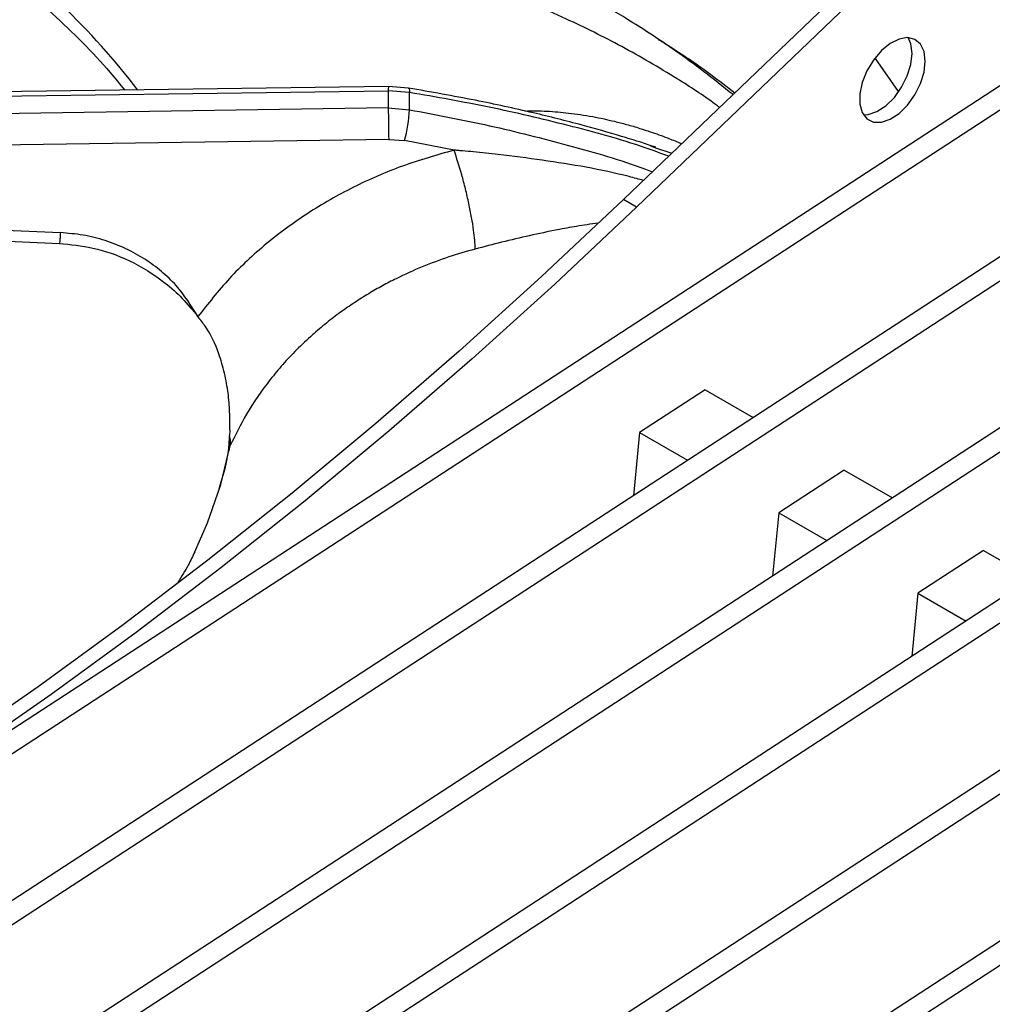
# Model space of a CAD drawing. Units: millimetres. Extents: x 5 to 415, y 5 to 292.
# Drawn here: x 347 to 358, y 240 to 250 of the extents above; entities that cross this region are included whole.
import ezdxf

# ---------------------------------------------------------------- set-up
doc = ezdxf.new("R2010")
doc.units = ezdxf.units.MM

msp = doc.modelspace()

# ---------------------------------------------------------------- linework, layer by layer
at = {"color": 7, "linetype": 'Continuous', "lineweight": 25}
for p, q in [((378.9007, 263.4504), (342.9652, 240.0249)), ((379.1128, 263.3279), (343.1773, 239.9024)), ((380.3974, 262.5863), (344.4619, 239.1608)), ((380.6095, 262.4639), (344.674, 239.0384)), ((381.8941, 261.7223), (345.9586, 238.2968)), ((382.1062, 261.5998), (346.1707, 238.1744)), ((383.3908, 260.8583), (347.4553, 237.4328)), ((383.6029, 260.7358), (347.6674, 237.3103)), ((386.3842, 259.1302), (350.4487, 235.7047)), ((386.5964, 259.0077), (350.6608, 235.5823)), ((375.7662, 254.0483), (348.952, 236.5687)), ((375.9782, 253.9256), (349.1458, 236.4342)), ((357.0302, 251.5725), (353.8837, 248.5562)), ((357.1716, 251.4908), (354.0252, 248.4746)), ((341.98, 249.5973), (351.3548, 249.726)), ((351.3557, 249.7718), (342.0015, 249.6434)), ((351.3548, 249.726), (351.3548, 249.542)), ((351.5825, 249.7087), (351.3548, 249.726)), ((351.5717, 249.7553), (351.3557, 249.7718)), ((351.3548, 249.542), (341.98, 249.4034)), ((351.3548, 249.542), (351.5825, 249.5231)), ((351.3591, 249.2045), (342.0743, 249.0672)), ((351.3591, 249.2045), (351.5299, 249.1904)), ((352.0618, 249.0881), (351.5299, 249.1904)), ((354.1729, 249.1331), (354.2287, 249.1141)), ((354.0252, 248.4746), (353.8837, 248.5562)), ((342.0114, 248.4592), (347.829, 248.2011)), ((354.7618, 246.5114), (354.0562, 246.0514)), ((354.7618, 246.5114), (355.2795, 246.2126)), ((349.6503, 246.0781), (349.6479, 246.0186)), ((354.0562, 246.0514), (353.9897, 245.3718)), ((354.0562, 246.0514), (354.5738, 245.7526)), ((349.638, 245.8572), (349.6381, 245.8572)), ((356.2585, 245.6474), (355.5529, 245.1874)), ((356.2585, 245.6474), (356.7762, 245.3485)), ((355.5529, 245.1874), (355.4864, 244.5078)), ((355.5529, 245.1874), (356.0705, 244.8886)), ((357.7552, 244.7833), (357.0496, 244.3234)), ((357.7552, 244.7833), (358.2729, 244.4845)), ((357.0496, 244.3234), (356.9832, 243.6438)), ((357.0496, 244.3234), (357.5673, 244.0245))]:
    msp.add_line(p, q, dxfattribs=at)
at = {"color": 8, "linetype": 'Continuous', "lineweight": 25}
for p, q in [((356.5908, 250.0756), (356.8385, 249.718)), ((354.2287, 249.1141), (354.4038, 249.0547)), ((349.6423, 245.8537), (349.6549, 245.9109))]:
    msp.add_line(p, q, dxfattribs=at)
at = {"color": 7, "linetype": 'Continuous', "lineweight": 25, "flags": 128}
for points in [[(357.1288, 250.0461), (357.1157, 250.1486), (357.0773, 250.2285), (357.0165, 250.2796), (356.9379, 250.2984), (356.8471, 250.2832), (356.7511, 250.2353), (356.6568, 250.1583), (356.5713, 250.0578), (356.501, 249.9413), (356.4509, 249.8174), (356.4249, 249.6953), (356.4249, 249.5842), (356.4509, 249.4921), (356.501, 249.426), (356.5713, 249.3907), (356.6568, 249.3889), (356.7511, 249.4207), (356.8471, 249.4837), (356.9379, 249.5734), (357.0165, 249.6829), (357.0773, 249.8042), (357.1157, 249.9283), (357.1288, 250.0461)], [(356.9873, 250.1277), (356.9742, 250.2303), (356.9443, 250.2981)], [(356.4647, 249.4674), (356.5154, 249.4705), (356.6097, 249.5023), (356.7057, 249.5654), (356.7964, 249.655), (356.8751, 249.7645), (356.9359, 249.8859), (356.9742, 250.01), (356.9873, 250.1277)], [(353.8837, 248.5562), (353.0036, 247.7287), (352.1157, 246.9264), (351.221, 246.1499), (350.3201, 245.4), (349.4138, 244.6772), (348.5029, 243.9822), (347.5882, 243.3155), (346.6703, 242.6776), (345.7501, 242.0693), (344.8284, 241.4908), (343.9059, 240.9428)], [(354.0252, 248.4746), (353.145, 247.6471), (352.2572, 246.8447), (351.3624, 246.0683), (350.4615, 245.3184), (349.5553, 244.5956), (348.6444, 243.9005), (347.7296, 243.2338), (346.8117, 242.596), (345.8915, 241.9876), (344.9698, 241.4092), (344.0473, 240.8612)], [(342.0003, 248.3429), (344.6326, 248.2261), (347.8179, 248.0848)], [(349.2754, 244.7686), (349.4107, 245.0801), (349.5466, 245.4719)]]:
    msp.add_lwpolyline(points, dxfattribs=at)
at = {"color": 8, "linetype": 'Continuous', "lineweight": 25, "flags": 128}
for points in [[(351.356, 249.7705), (351.3556, 249.7716), (351.3552, 249.7649), (351.3549, 249.7495), (351.3548, 249.726)], [(351.5693, 249.7551), (351.5727, 249.7549), (351.5777, 249.7479), (351.581, 249.7323), (351.5825, 249.7087)], [(349.5466, 245.4719), (349.553, 245.4935), (349.6549, 245.9109)]]:
    msp.add_lwpolyline(points, dxfattribs=at)
at = {"color": 8, "linetype": 'Continuous', "lineweight": 25}
msp.add_arc((342.1503, 244.72), 8.2199, 37.59614, 54.73055, dxfattribs=at)
at = {"color": 7, "linetype": 'Continuous', "lineweight": 25}
for centre, radius, start, end in [((346.633, 249.6159), 4.9503, 358.9259, 1.07426), ((372.4577, 249.646), 21.1032, 180.28228, 181.19881), ((349.8381, 249.6281), 1.7475, 345.49272, 356.55282), ((349.395, 245.9483), 0.2625, 351.8319, 15.53127)]:
    msp.add_arc(centre, radius, start, end, dxfattribs=at)
for points, knots in [([(355.0614, 249.6851), (354.9558, 249.7701), (354.7511, 249.9349), (354.4497, 250.1526), (354.1773, 250.337), (353.9393, 250.4883), (353.7304, 250.615), (353.5321, 250.7302), (353.3324, 250.8417), (353.0372, 251.0001), (352.6311, 251.2045), (352.1809, 251.4149), (351.7724, 251.598), (351.4111, 251.7569), (351.0603, 251.911), (350.75, 252.0494), (350.534, 252.1481), (350.3913, 252.2146), (350.2826, 252.2658), (350.1438, 252.3323), (349.9621, 252.4213), (349.7121, 252.5477), (349.3845, 252.7212), (348.9692, 252.9572), (348.4997, 253.2435), (348.1674, 253.4683), (347.9985, 253.5825)], [0, 0, 0, 0, 0.0434438, 0.0842619, 0.1231254, 0.1547522, 0.1816942, 0.2087565, 0.2360947, 0.2637313, 0.3301806, 0.4030361, 0.4519616, 0.5044467, 0.5592078, 0.6054773, 0.6407274, 0.6542099, 0.6682568, 0.6884345, 0.7148546, 0.7475609, 0.7973784, 0.8572728, 0.927473, 1, 1, 1, 1]), ([(344.4603, 252.5734), (344.5678, 252.5282), (344.8467, 252.4108), (345.275, 252.2055), (345.7461, 251.9601), (346.1943, 251.7016), (346.6195, 251.4313), (347.0207, 251.1498), (347.3967, 250.858), (347.7471, 250.5566), (348.0696, 250.246), (348.329, 249.9713), (348.469, 249.7977), (348.5213, 249.7329)], [0, 0, 0, 0, 0.0614275, 0.1592886, 0.2571188, 0.3549212, 0.4527023, 0.5504706, 0.6482366, 0.746015, 0.8438273, 0.9417024, 1, 1, 1, 1]), ([(354.2304, 249.1191), (354.2174, 249.1236), (354.096, 249.165), (353.8328, 249.2467), (353.408, 249.3683), (352.8848, 249.4993), (352.2631, 249.6347), (351.8124, 249.7133), (351.5717, 249.7553)], [0, 0, 0, 0, 0.015262, 0.1425898, 0.3049089, 0.5024218, 0.7342207, 1, 1, 1, 1]), ([(352.0613, 249.0879), (351.8744, 249.0347), (351.5003, 248.9282), (350.9734, 248.6965), (350.4815, 248.4166), (350.0354, 248.0867), (349.635, 247.7159), (349.4167, 247.4373), (349.3074, 247.2978)], [0, 0, 0, 0, 0.1664558, 0.333225, 0.5000164, 0.6664564, 0.8329805, 1, 1, 1, 1]), ([(352.29, 248.0247), (352.2863, 248.0879), (352.2805, 248.1852), (352.2515, 248.364), (352.222, 248.514), (352.1858, 248.67), (352.1333, 248.8704), (352.0899, 249.0022), (352.0616, 249.088)], [0, 0, 0, 0, 0.2398337, 0.3686019, 0.4999994, 0.6313973, 0.7601652, 1, 1, 1, 1]), ([(349.3074, 247.2978), (349.2359, 247.4134), (349.1272, 247.5891), (348.9185, 247.7867), (348.738, 247.9204), (348.5348, 248.0323), (348.3114, 248.1197), (348.0744, 248.1808), (347.9105, 248.1943), (347.829, 248.2011)], [0, 0, 0, 0, 0.2400141, 0.3649262, 0.4878037, 0.6147451, 0.7427968, 0.8720828, 1, 1, 1, 1]), ([(347.8179, 248.0848), (347.9384, 248.0728), (348.1976, 248.0471), (348.5895, 247.9064), (348.9075, 247.7092), (349.1475, 247.4953), (349.2531, 247.3649), (349.3074, 247.2978)], [0, 0, 0, 0, 0.2040694, 0.4390268, 0.703379, 0.8475339, 1, 1, 1, 1]), ([(352.29, 248.0247), (352.1943, 247.9975), (352.0004, 247.9426), (351.7161, 247.8354), (351.4803, 247.7288), (351.2901, 247.6296), (351.1413, 247.5445), (350.9905, 247.4496), (350.8386, 247.3445), (350.6866, 247.2285), (350.5278, 247.0945), (350.3711, 246.9464), (350.2202, 246.7859), (350.0314, 246.5593), (349.8304, 246.2711), (349.7101, 246.0244), (349.6549, 245.9109)], [0, 0, 0, 0, 0.0810597, 0.1641641, 0.2493123, 0.2950286, 0.3429146, 0.3929693, 0.4451912, 0.499579, 0.556304, 0.6239675, 0.6866276, 0.7492779, 0.8847523, 1, 1, 1, 1]), ([(349.6503, 246.0781), (349.6509, 246.1427), (349.6521, 246.2721), (349.634, 246.4793), (349.5972, 246.6905), (349.5258, 246.9371), (349.4269, 247.1486), (349.3353, 247.263), (349.3074, 247.2978)], [0, 0, 0, 0, 0.153675, 0.3077175, 0.4734429, 0.6389975, 0.8899049, 1, 1, 1, 1]), ([(349.6379, 245.8572), (349.6398, 245.8834), (349.6436, 245.9364), (349.6465, 245.991), (349.6479, 246.0186)], [0, 0, 0, 0, 0.4945619, 1, 1, 1, 1]), ([(349.6343, 245.8554), (349.6275, 245.8149), (349.6042, 245.6776), (349.5629, 245.5412), (349.5338, 245.445)], [0, 0, 0, 0, 0.2948004, 1, 1, 1, 1]), ([(349.2736, 244.7676), (349.2514, 244.721), (349.202, 244.6174), (349.1311, 244.5017), (349.092, 244.4379)], [0, 0, 0, 0, 0.4495146, 1, 1, 1, 1])]:
    msp.add_open_spline(points, degree=3, knots=knots, dxfattribs=at)
at = {"color": 8, "linetype": 'Continuous', "lineweight": 25}
for points, knots in [([(354.9167, 249.5464), (354.9018, 249.5577), (354.7526, 249.671), (354.4008, 249.8975), (353.8645, 250.2118), (353.2132, 250.5321), (352.5231, 250.8217), (351.8131, 251.0812), (351.0978, 251.3278), (350.3837, 251.5852), (349.6694, 251.8937), (348.9831, 252.273), (348.307, 252.7428), (347.8624, 253.1289), (347.6364, 253.3252)], [0, 0, 0, 0, 0.0054565, 0.0548009, 0.1256204, 0.1964735, 0.2875344, 0.3777958, 0.4664194, 0.5726725, 0.6781824, 0.7832757, 0.8898357, 1, 1, 1, 1]), ([(354.2583, 250.28), (354.2921, 250.2591), (354.4811, 250.1421), (354.7569, 249.9573), (354.9947, 249.7706), (355.0804, 249.7033)], [0, 0, 0, 0, 0.1221408, 0.6837481, 1, 1, 1, 1]), ([(354.3703, 249.0226), (354.286, 249.0538), (353.9352, 249.1834), (353.2886, 249.358), (352.4433, 249.5577), (351.869, 249.6584), (351.5825, 249.7087)], [0, 0, 0, 0, 0.0954765, 0.3971521, 0.6992063, 1, 1, 1, 1]), ([(351.5825, 249.5231), (351.8705, 249.4686), (352.4466, 249.3598), (353.2923, 249.1433), (353.8778, 248.9771), (354.169, 248.8631), (354.1938, 248.8534)], [0, 0, 0, 0, 0.3238779, 0.6476999, 0.9700418, 1, 1, 1, 1]), ([(352.8232, 249.509), (352.8633, 249.5101), (352.9814, 249.5134), (353.1385, 249.5038), (353.2968, 249.4882), (353.4222, 249.4715), (353.5491, 249.4502), (353.6721, 249.4256), (353.7932, 249.3977), (353.9219, 249.3642), (354.0499, 249.3266), (354.1967, 249.2789), (354.339, 249.2269), (354.4516, 249.1828), (354.5026, 249.1604), (354.5105, 249.157)], [0, 0, 0, 0, 0.0698379, 0.2055497, 0.273312, 0.3464743, 0.4250622, 0.4964433, 0.5635192, 0.6399332, 0.7257133, 0.7932341, 0.9050174, 0.9853628, 1, 1, 1, 1]), ([(354.0987, 248.7623), (354.0476, 248.7762), (353.6949, 248.8724), (353.1699, 248.9606), (352.6071, 249.0353), (352.3204, 249.0648), (352.1755, 249.0782), (352.1118, 249.0838), (352.0838, 249.0862), (352.0715, 249.0873), (352.0655, 249.0878), (352.0629, 249.088), (352.0617, 249.088)], [0, 0, 0, 0, 0.0784194, 0.54110143, 0.77150139, 0.89958793, 0.95583804, 0.98056899, 0.99144712, 0.996233, 0.99833856, 1, 1, 1, 1]), ([(353.6102, 248.3036), (353.5332, 248.2924), (353.3872, 248.2711), (353.1414, 248.2262), (352.8722, 248.1698), (352.5773, 248.0996), (352.3841, 248.0492), (352.2901, 248.0247)], [0, 0, 0, 0, 0.17623748, 0.33413635, 0.55832811, 0.78535265, 1, 1, 1, 1]), ([(347.829, 248.2011), (347.8277, 248.1819), (347.8251, 248.1421), (347.8215, 248.103), (347.819, 248.0826), (347.8182, 248.087), (347.818, 248.088)], [0, 0, 0, 0, 0.2829449, 0.5891137, 0.905782, 1, 1, 1, 1])]:
    msp.add_open_spline(points, degree=3, knots=knots, dxfattribs=at)

doc.saveas('drawing.dxf')
